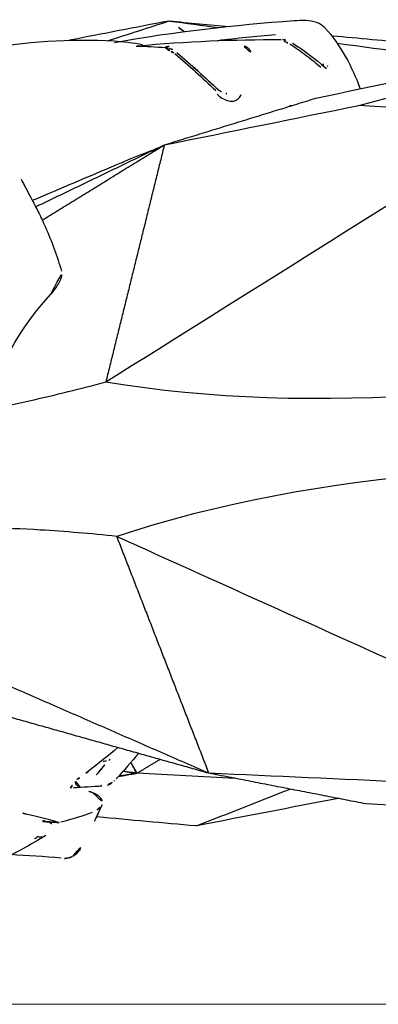
# Model space of a CAD drawing. Units: millimetres. Extents: x -605615978 to 17, y -1703671404 to 113.
# Drawn here: x -605612391 to -605612382, y -1703670256 to -1703670229 of the extents above; entities that cross this region are included whole.
import ezdxf

# ---------------------------------------------------------------- set-up
doc = ezdxf.new("R2010")
doc.units = ezdxf.units.MM
doc.layers.get('0').update_dxf_attribs({"lineweight": 9, "true_color": 0x1c1c1c})
doc.layers.add('Make2D$可见线$曲线', color=7, linetype='Continuous', true_color=0x000000)

# ---------------------------------------------------------------- blocks, each defined once
blk = doc.blocks.new('A$C64883b8d')
at = {"layer": 'Make2D$可见线$曲线', "color": 0, "lineweight": -3}
for points, knots in [([(98.719, 26.819), (98.952, 26.836), (99.147, 26.843), (99.341, 26.774), (99.386, 26.758), (99.43, 26.737), (99.473, 26.707), (99.507, 26.684), (99.537, 26.657), (99.565, 26.626)], [0, 0, 0, 0, 0.763263, 0.763263, 0.763263, 0.932392, 0.932392, 0.932392, 1.062927, 1.062927, 1.062927, 1.062927]), ([(85.647, 24.481), (85.822, 24.57), (85.998, 24.656), (86.174, 24.737), (87.479, 25.335), (88.841, 25.759), (90.123, 26.008), (91.416, 26.259), (92.642, 26.331), (93.823, 26.265)], [8.379468, 8.379468, 8.379468, 8.379468, 8.996643, 8.996643, 8.996643, 13.577993, 13.577993, 13.577993, 18.141461, 18.141461, 18.141461, 18.141461]), ([(97.366, 26.115), (97.388, 26.112), (97.41, 26.106), (97.43, 26.097), (97.453, 26.086), (97.474, 26.071), (97.493, 26.052), (97.511, 26.034), (97.527, 26.012), (97.54, 25.988), (97.554, 25.961), (97.565, 25.931), (97.573, 25.899)], [0.0110735, 0.0110735, 0.0110735, 0.0110735, 0.107054, 0.107054, 0.107054, 0.2152511, 0.2152511, 0.2152511, 0.3199204, 0.3199204, 0.3199204, 0.4345168, 0.4345168, 0.4345168, 0.4345168]), ([(98.491, 26.233), (98.508, 26.23), (98.525, 26.225), (98.541, 26.219), (98.564, 26.21), (98.587, 26.198), (98.607, 26.185)], [0.0227117, 0.0227117, 0.0227117, 0.0227117, 0.0749903, 0.0749903, 0.0749903, 0.1515242, 0.1515242, 0.1515242, 0.1515242]), ([(98.607, 26.185), (98.764, 26.084), (98.914, 25.979), (99.056, 25.871), (99.196, 25.765), (99.33, 25.656), (99.456, 25.545)], [-1, -1, -1, -1, -0.496677, -0.496677, -0.496677, 0, 0, 0, 0]), ([(95.374, 25.978), (95.393, 25.971), (95.414, 25.961), (95.433, 25.949), (95.448, 25.939), (95.463, 25.928), (95.476, 25.917)], [0, 0, 0, 0, 0.0680821, 0.0680821, 0.0680821, 0.1222939, 0.1222939, 0.1222939, 0.1222939]), ([(96.634, 24.811), (96.663, 24.782), (96.693, 24.755), (96.724, 24.732), (96.774, 24.695), (96.826, 24.666), (96.88, 24.647), (96.926, 24.63), (96.973, 24.621), (97.019, 24.621), (97.058, 24.621), (97.097, 24.628), (97.133, 24.642), (97.167, 24.656), (97.198, 24.677), (97.224, 24.704), (97.251, 24.732), (97.272, 24.766), (97.286, 24.804)], [-0.9273649, -0.9273649, -0.9273649, -0.9273649, -0.8018249, -0.8018249, -0.8018249, -0.6052597, -0.6052597, -0.6052597, -0.4362407, -0.4362407, -0.4362407, -0.2885042, -0.2885042, -0.2885042, -0.1459194, -0.1459194, -0.1459194, 0, 0, 0, 0]), ([(93.894, 22.893), (93.954, 22.919), (94.021, 22.947), (94.089, 22.975), (94.201, 23.021), (94.322, 23.071), (94.439, 23.118), (94.567, 23.17), (94.695, 23.221), (94.812, 23.267), (94.885, 23.295), (94.954, 23.322), (95.019, 23.347)], [-1.893081, -1.893081, -1.893081, -1.893081, -1.657622, -1.657622, -1.657622, -1.271901, -1.271901, -1.271901, -0.853101, -0.853101, -0.853101, -0.59218, -0.59218, -0.59218, -0.59218]), ([(91.287, 22.499), (91.372, 22.331), (91.459, 22.163), (91.548, 21.997), (91.574, 21.949), (91.601, 21.897), (91.631, 21.841), (91.671, 21.765), (91.713, 21.686), (91.752, 21.608), (91.82, 21.471), (91.886, 21.332), (91.949, 21.191), (92.123, 20.801), (92.27, 20.396), (92.39, 19.984)], [0.229423, 0.229423, 0.229423, 0.229423, 0.800618, 0.800618, 0.800618, 0.978794, 0.978794, 0.978794, 1.243209, 1.243209, 1.243209, 1.70563, 1.70563, 1.70563, 2.995262, 2.995262, 2.995262, 2.995262]), ([(92.093, 19.364), (92.18, 19.462), (92.252, 19.561), (92.304, 19.651), (92.348, 19.727), (92.378, 19.798), (92.391, 19.86), (92.401, 19.907), (92.401, 19.949), (92.391, 19.984)], [-2.386024, -2.386024, -2.386024, -2.386024, -1.935317, -1.935317, -1.935317, -1.55561, -1.55561, -1.55561, -1.265422, -1.265422, -1.265422, -1.265422]), ([(90.557, 16.256), (90.885, 16.32), (91.218, 16.39), (92.222, 16.614), (92.902, 16.782), (93.596, 16.968)], [11.717776, 11.717776, 11.717776, 11.717776, 13.018426, 13.018426, 15.592672, 15.592672, 15.592672, 15.592672]), ([(93.896, 12.758), (93.183, 12.832), (92.487, 12.89), (90.822, 12.989), (89.884, 13.011), (88.986, 12.991)], [0, 0, 0, 0, 2.575424, 2.575424, 6.293618, 6.293618, 6.293618, 6.293618]), ([(92.772, 6.077), (92.767, 6.057), (92.768, 6.035), (92.778, 6.012), (92.785, 5.997), (92.796, 5.981), (92.812, 5.965), (92.828, 5.95), (92.848, 5.934), (92.872, 5.92), (92.896, 5.905), (92.924, 5.891), (92.954, 5.88)], [-0.4637723, -0.4637723, -0.4637723, -0.4637723, -0.3065123, -0.3065123, -0.3065123, -0.2037078, -0.2037078, -0.2037078, -0.1019196, -0.1019196, -0.1019196, 0, 0, 0, 0]), ([(93.771, 6.051), (93.745, 6.028), (93.716, 6.008), (93.685, 5.991), (93.637, 5.965), (93.586, 5.948), (93.533, 5.938)], [1.3116315, 1.3116315, 1.3116315, 1.3116315, 1.4174564, 1.4174564, 1.4174564, 1.5792172, 1.5792172, 1.5792172, 1.5792172]), ([(93.239, 5.768), (93.272, 5.755), (93.302, 5.741), (93.329, 5.725), (93.365, 5.705), (93.397, 5.683), (93.422, 5.661), (93.453, 5.633), (93.475, 5.605), (93.489, 5.578), (93.508, 5.541), (93.513, 5.505), (93.507, 5.473)], [-0.9396941, -0.9396941, -0.9396941, -0.9396941, -0.8312049, -0.8312049, -0.8312049, -0.6854982, -0.6854982, -0.6854982, -0.5020994, -0.5020994, -0.5020994, -0.2539335, -0.2539335, -0.2539335, -0.2539335])]:
    blk.add_open_spline(points, degree=3, knots=knots, dxfattribs=at)
for points, degree in [([(95.309, 26.806), (94.408, 26.632), (93.508, 26.457), (92.608, 26.283)], 3), ([(93.673, 26.276), (94.223, 26.453), (94.773, 26.631), (95.322, 26.808)], 3), ([(93.835, 26.224), (95.488, 26.523), (97.113, 26.7), (98.719, 26.819)], 3), ([(95.322, 26.808), (95.866, 26.758), (96.41, 26.709), (96.954, 26.66)], 3), ([(95.336, 26.806), (95.778, 26.747), (96.22, 26.689), (96.661, 26.63)], 3), ([(95.73, 26.518), (95.599, 26.614), (95.468, 26.71), (95.336, 26.806)], 3), ([(99.32, 24.703), (102.612, 25.404), (105.905, 26.106), (109.197, 26.808)], 3), ([(99.566, 26.625), (100.005, 26.131), (100.308, 25.565), (100.529, 24.96)], 3), ([(100.496, 24.505), (103.394, 25.272), (106.293, 26.039), (109.191, 26.806)], 3), ([(98.216, 26.427), (97.692, 26.382), (97.166, 26.331), (96.637, 26.271)], 3), ([(99.762, 26.406), (100.491, 26.34), (101.219, 26.274), (101.948, 26.208)], 3), ([(93.823, 26.265), (94.034, 26.253), (94.361, 26.211), (94.596, 26.168)], 3), ([(94.427, 26.125), (94.695, 26.116), (94.961, 26.102), (95.225, 26.083)], 3), ([(94.452, 26.128), (95.779, 26.256), (97.092, 26.301), (98.372, 26.303)], 3), ([(95.223, 26.105), (95.314, 26.112), (95.404, 26.119), (95.495, 26.126)], 3), ([(95.229, 26.082), (95.265, 26.079), (95.299, 26.071), (95.333, 26.06)], 3), ([(95.333, 26.06), (95.406, 26.035), (95.472, 25.995), (95.531, 25.945)], 3), ([(98.41, 26.302), (98.493, 26.295), (98.572, 26.269), (98.645, 26.229)], 3), ([(98.687, 26.204), (99.012, 25.995), (99.309, 25.77), (99.577, 25.536)], 3), ([(99.898, 26.202), (101.228, 26.025), (102.558, 25.849), (103.888, 25.673)], 3), ([(95.476, 25.917), (95.865, 25.593), (96.23, 25.253), (96.59, 24.915)], 3), ([(95.531, 25.945), (95.93, 25.613), (96.295, 25.274), (96.665, 24.929)], 3), ([(96.027, 25.526), (95.995, 25.525), (95.964, 25.523), (95.932, 25.522)], 3), ([(99.5, 25.622), (99.536, 25.622), (99.573, 25.621), (99.609, 25.621)], 3), ([(99.582, 25.532), (99.612, 25.507), (99.629, 25.502), (99.629, 25.502)], 3), ([(99.644, 25.567), (99.637, 25.584), (99.624, 25.603), (99.609, 25.621)], 3), ([(96.093, 25.48), (96.056, 25.479), (96.02, 25.477), (95.983, 25.476)], 3), ([(95.191, 23.43), (97.255, 24.066), (99.32, 24.703)], 2), ([(96.665, 24.929), (96.722, 24.875), (96.814, 24.836), (96.845, 24.833)], 3), ([(96.87, 24.829), (96.895, 24.828), (96.92, 24.829), (96.943, 24.834)], 3), ([(95.191, 23.43), (96.959, 23.788), (98.728, 24.146), (100.496, 24.505)], 3), ([(98.676, 24.496), (98.614, 24.499), (98.552, 24.502), (98.49, 24.505)], 3), ([(105.135, 24.208), (103.589, 24.307), (102.042, 24.406), (100.496, 24.505)], 3), ([(93.596, 16.968), (97.443, 19.381), (101.289, 21.795), (105.135, 24.208)], 3), ([(91.698, 21.748), (93.444, 22.589), (95.191, 23.43)], 2), ([(91.878, 21.389), (93.534, 22.409), (95.191, 23.43)], 2), ([(95.191, 23.43), (94.393, 20.199), (93.596, 16.968)], 2), ([(91.597, 21.919), (92.368, 22.245), (93.129, 22.569), (93.894, 22.893)], 3), ([(90.537, 16.252), (90.488, 17.012), (91.022, 18.144), (92.093, 19.364)], 3), ([(93.596, 16.968), (99.224, 16.052), (105.853, 16.552), (112.384, 18.385)], 3), ([(112.683, 14.175), (105.959, 15.048), (99.331, 14.548), (93.896, 12.758)], 3), ([(93.896, 12.758), (98.046, 10.884), (102.197, 9.01), (106.348, 7.136)], 3), ([(96.408, 6.299), (95.152, 9.528), (93.896, 12.758)], 2), ([(96.408, 6.299), (91.23, 8.56), (86.051, 10.821)], 2), ([(96.408, 6.299), (92.856, 7.3), (89.304, 8.301)], 2), ([(93.934, 7.007), (93.665, 6.78), (93.392, 6.56), (93.114, 6.347)], 3), ([(94.487, 6.842), (94.289, 6.604), (94.086, 6.373), (93.878, 6.147)], 3), ([(93.566, 6.529), (93.374, 6.297), (93.176, 6.068), (92.972, 5.842)], 3), ([(93.525, 6.623), (93.598, 6.629), (93.673, 6.661), (93.701, 6.679)], 3), ([(93.716, 6.686), (93.72, 6.681), (93.619, 6.593), (93.566, 6.529)], 3), ([(94.444, 6.299), (94.36, 6.447), (94.277, 6.595)], 2), ([(94.444, 6.299), (94.759, 6.49), (95.075, 6.681)], 2), ([(92.831, 6.148), (92.873, 6.176), (92.914, 6.204), (92.956, 6.232)], 3), ([(93.114, 6.347), (93.06, 6.306), (93.007, 6.267), (92.956, 6.232)], 3), ([(93.946, 6.216), (94.195, 6.258), (94.444, 6.299)], 2), ([(94.444, 6.299), (94.257, 6.329), (94.07, 6.359)], 2), ([(97.114, 6.162), (96.224, 6.208), (95.334, 6.253), (94.444, 6.299)], 3), ([(101.807, 6.059), (100.007, 6.139), (98.208, 6.219), (96.408, 6.299)], 3), ([(100.687, 5.465), (98.547, 5.882), (96.408, 6.299)], 2), ([(92.631, 5.895), (92.684, 5.965), (92.736, 6.037), (92.788, 6.108)], 3), ([(93.49, 5.946), (93.23, 5.932), (92.971, 5.916), (92.712, 5.9)], 3), ([(92.831, 6.148), (92.813, 6.136), (92.799, 6.123), (92.788, 6.108)], 3), ([(93.454, 5.951), (93.475, 5.969), (93.496, 5.987), (93.517, 6.005)], 3), ([(93.836, 6.106), (93.815, 6.088), (93.793, 6.069), (93.771, 6.051)], 3), ([(93.239, 5.768), (93.144, 5.805), (93.049, 5.842), (92.954, 5.88)], 3), ([(96.066, 4.866), (96.919, 5.201), (97.772, 5.536), (98.624, 5.871)], 3), ([(93.497, 5.443), (93.32, 5.052), (93.134, 4.667), (92.938, 4.289)], 3), ([(93.497, 5.443), (93.487, 5.422), (93.472, 5.402), (93.453, 5.384)], 3), ([(99.93, 5.614), (98.642, 5.365), (97.354, 5.116), (96.066, 4.866)], 3), ([(110.756, 4.865), (107.4, 5.065), (104.043, 5.265), (100.687, 5.465)], 3), ([(91.425, 5.186), (91.34, 5.206), (91.26, 5.248), (91.188, 5.311)], 3), ([(92.3, 4.962), (92.037, 5.037), (91.745, 5.111), (91.425, 5.186)], 3), ([(93.22, 5.228), (92.961, 5.135), (92.679, 5.047), (92.372, 4.964)], 3), ([(93.43, 5.364), (93.357, 5.298), (93.286, 5.252), (93.22, 5.228)], 3), ([(96.053, 4.865), (95.155, 4.946), (94.258, 5.027), (93.36, 5.108)], 3), ([(92.325, 4.958), (92.087, 4.973), (91.85, 4.987)], 2), ([(91.857, 4.994), (91.865, 5.003), (91.874, 5.011), (91.882, 5.02)], 3), ([(91.907, 4.995), (91.926, 5.017), (91.946, 5.04), (91.965, 5.062)], 3), ([(92.177, 4.997), (92.17, 4.99), (92.162, 4.982), (92.154, 4.974)], 3), ([(91.961, 4.603), (91.561, 4.356), (91.124, 4.115), (90.644, 3.881)], 3), ([(91.761, 4.585), (91.745, 4.57), (91.729, 4.554), (91.712, 4.538)], 3), ([(91.717, 4.565), (91.735, 4.564), (91.753, 4.563), (91.771, 4.562)], 3), ([(91.771, 4.561), (91.848, 4.557), (91.918, 4.58), (91.951, 4.597)], 3), ([(91.661, 4.515), (91.67, 4.53), (91.678, 4.546), (91.687, 4.561)], 3), ([(91.707, 4.544), (91.691, 4.534), (91.676, 4.525), (91.661, 4.515)], 3), ([(92.375, 3.987), (91.918, 4.026), (91.458, 4.057), (90.999, 4.081)], 3), ([(92.7, 4.033), (92.696, 4.031), (92.693, 4.029), (92.689, 4.027)], 3), ([(92.889, 4.201), (92.888, 4.199), (92.886, 4.197), (92.885, 4.194)], 3), ([(92.496, 3.977), (92.477, 3.975), (92.457, 3.973), (92.437, 3.973)], 3)]:
    blk.add_open_spline(points, degree=degree, dxfattribs=at)
for points, weights in [([(95.225, 26.083), (95.294, 26.076), (95.337, 25.985)], [1, 0.925353240558, 1]), ([(98.46, 26.257), (98.465, 26.247), (98.47, 26.236)], [0.97598323157, 0.985983457111, 1]), ([(92.123, 4.927), (92.077, 4.957), (92.037, 4.976)], [0.959092839958, 0.917150706101, 0.898052678801]), ([(92.699, 4.035), (92.858, 4.122), (92.922, 4.297)], [0.901415975986, 0.888637664809, 1]), ([(92.537, 3.982), (92.616, 3.993), (92.688, 4.029)], [0.943402007695, 0.910209375197, 0.902460538183]), ([(92.496, 3.979), (92.517, 3.98), (92.537, 3.982)], [0.963160982807, 0.952355774386, 0.943402007695])]:
    blk.add_rational_spline(points, weights, degree=2, dxfattribs=at)

msp = doc.modelspace()

# ---------------------------------------------------------------- linework, layer by layer
at = {"color": 0}
msp.add_line((-605612480.658, -1703670255.925), (-605611343.509, -1703670255.925), dxfattribs=at)

# ---------------------------------------------------------------- block references
msp.add_blockref('A$C64883b8d', (-605612482.605, -1703670255.927), dxfattribs=at)

doc.saveas('drawing.dxf')
